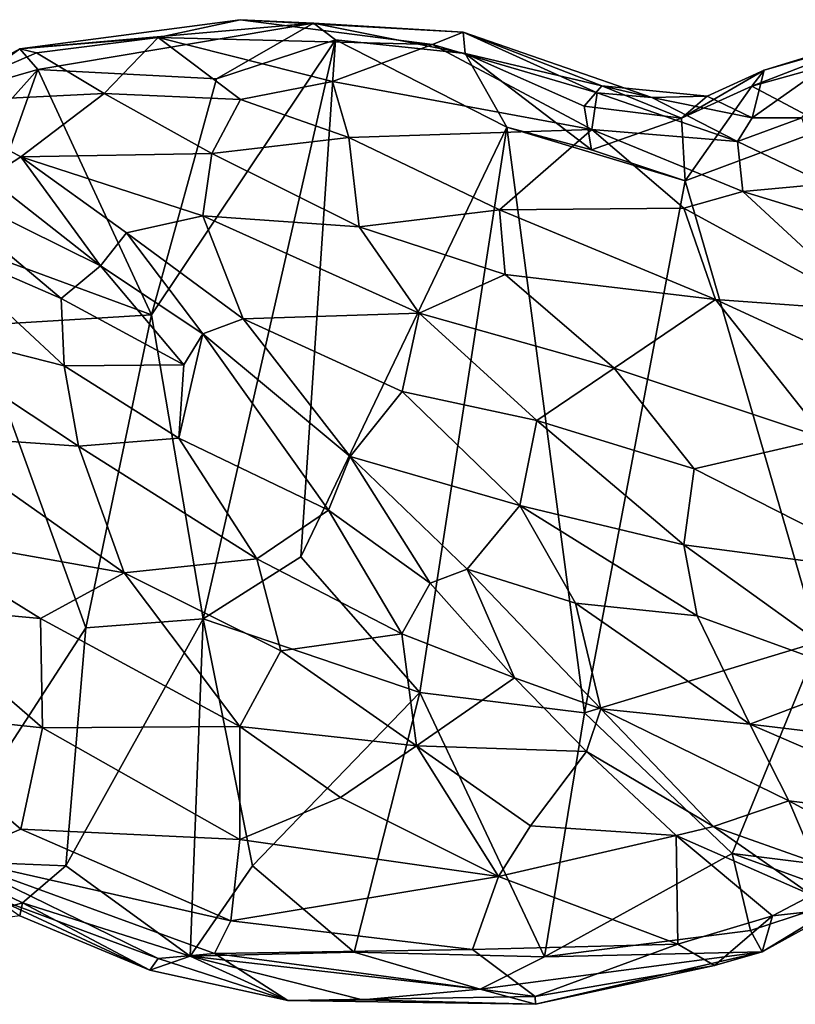
# Model space of a CAD drawing. Extents: x -16.8 to 5.9, y 4.7 to 5.4.
# Drawn here: x -1.8 to -1.3, y 4.7 to 5.4 of the extents above; entities that cross this region are included whole.
import ezdxf

# ---------------------------------------------------------------- set-up
doc = ezdxf.new("R2010")
doc.units = 0
doc.header["$MEASUREMENT"] = 0
doc.layers.add('1', color=7, linetype='Continuous')

msp = doc.modelspace()

# ---------------------------------------------------------------- linework, layer by layer
at = {"layer": '1'}
for points in [[(-1.84557, 5.41374, -0.09038), (-1.74541, 5.42182, -0.03786), (-1.68606, 5.43478, -0.06836)], [(-1.63314, 5.43237, -0.10142), (-1.84557, 5.41374, -0.09038), (-1.68606, 5.43478, -0.06836)], [(-1.83252, 5.39882, -0.11957), (-1.84557, 5.41374, -0.09038), (-1.63314, 5.43237, -0.10142)], [(-1.63314, 5.43237, -0.10142), (-1.70323, 5.392, -0.1244), (-1.83252, 5.39882, -0.11957)], [(-1.54709, 5.41677, -0.01194), (-1.68606, 5.43478, -0.06836), (-1.74541, 5.42182, -0.03786)], [(-1.70323, 5.392, -0.1244), (-1.63314, 5.43237, -0.10142), (-1.6172, 5.42016, -0.12141)], [(-1.68606, 5.43478, -0.06836), (-1.54709, 5.41677, -0.01194), (-1.52478, 5.42586, -0.06368)], [(-1.68606, 5.43478, -0.06836), (-1.52478, 5.42586, -0.06368), (-1.63314, 5.43237, -0.10142)], [(-1.63314, 5.43237, -0.10142), (-1.52478, 5.42586, -0.06368), (-1.52348, 5.41038, -0.11786)], [(-1.6172, 5.42016, -0.12141), (-1.63314, 5.43237, -0.10142), (-1.52348, 5.41038, -0.11786)], [(-1.54709, 5.41677, -0.01194), (-1.42792, 5.38202, 0.02874), (-1.52478, 5.42586, -0.06368)], [(-1.52348, 5.41038, -0.11786), (-1.52478, 5.42586, -0.06368), (-1.42458, 5.38691, -0.06803)], [(-1.38841, 5.37859, -0.02422), (-1.42458, 5.38691, -0.06803), (-1.52478, 5.42586, -0.06368)], [(-1.38841, 5.37859, -0.02422), (-1.52478, 5.42586, -0.06368), (-1.42792, 5.38202, 0.02874)], [(-1.19993, 5.41907, -0.12378), (-1.31606, 5.38672, -0.1154), (-1.20517, 5.42962, -0.09756)], [(-1.20517, 5.42962, -0.09756), (-1.31606, 5.38672, -0.1154), (-1.30722, 5.39837, -0.0893)], [(-1.20517, 5.42962, -0.09756), (-1.30722, 5.39837, -0.0893), (-1.23979, 5.41761, -0.06286)], [(-1.83343, 5.41072, -0.0585), (-1.74541, 5.42182, -0.03786), (-1.84557, 5.41374, -0.09038)], [(-1.78455, 5.38134, 0.00553), (-1.74541, 5.42182, -0.03786), (-1.83343, 5.41072, -0.0585)], [(-1.78455, 5.38134, 0.00553), (-1.68588, 5.37718, 0.04356), (-1.74541, 5.42182, -0.03786)], [(-1.70323, 5.392, -0.1244), (-1.6172, 5.42016, -0.12141), (-1.75031, 5.22148, -0.11804)], [(-1.75031, 5.22148, -0.11804), (-1.6172, 5.42016, -0.12141), (-1.71284, 5.00175, -0.10062)], [(-1.61947, 5.39017, 0.03924), (-1.74541, 5.42182, -0.03786), (-1.68588, 5.37718, 0.04356)], [(-1.54709, 5.41677, -0.01194), (-1.74541, 5.42182, -0.03786), (-1.61947, 5.39017, 0.03924)], [(-1.6172, 5.42016, -0.12141), (-1.64236, 5.04643, -0.10155), (-1.71284, 5.00175, -0.10062)], [(-1.49342, 5.3571, -0.12333), (-1.64236, 5.04643, -0.10155), (-1.6172, 5.42016, -0.12141)], [(-1.43196, 5.35541, 0.08639), (-1.54709, 5.41677, -0.01194), (-1.61947, 5.39017, 0.03924)], [(-1.49342, 5.3571, -0.12333), (-1.6172, 5.42016, -0.12141), (-1.52348, 5.41038, -0.11786)], [(-1.43196, 5.35541, 0.08639), (-1.42792, 5.38202, 0.02874), (-1.54709, 5.41677, -0.01194)], [(-1.26023, 5.35715, -0.12404), (-1.31606, 5.38672, -0.1154), (-1.19993, 5.41907, -0.12378)], [(-1.31584, 5.36391, -0.03293), (-1.23979, 5.41761, -0.06286), (-1.30722, 5.39837, -0.0893)], [(-1.28013, 5.36386, -0.01484), (-1.23979, 5.41761, -0.06286), (-1.31584, 5.36391, -0.03293)], [(-1.84557, 5.41374, -0.09038), (-1.91657, 5.37489, -0.06031), (-1.83343, 5.41072, -0.0585)], [(-1.84557, 5.41374, -0.09038), (-1.88779, 5.38285, -0.09127), (-1.91657, 5.37489, -0.06031)], [(-1.83343, 5.41072, -0.0585), (-1.91657, 5.37489, -0.06031), (-1.78455, 5.38134, 0.00553)], [(-1.88779, 5.38285, -0.09127), (-1.84557, 5.41374, -0.09038), (-1.83252, 5.39882, -0.11957)], [(-1.43219, 5.3408, -0.11596), (-1.49342, 5.3571, -0.12333), (-1.52348, 5.41038, -0.11786)], [(-1.42458, 5.38691, -0.06803), (-1.4375, 5.3722, -0.10313), (-1.52348, 5.41038, -0.11786)], [(-1.43219, 5.3408, -0.11596), (-1.52348, 5.41038, -0.11786), (-1.4375, 5.3722, -0.10313)], [(-1.88779, 5.38285, -0.09127), (-1.83252, 5.39882, -0.11957), (-1.88752, 5.33764, -0.10608)], [(-1.87884, 5.26866, -0.11296), (-1.88752, 5.33764, -0.10608), (-1.83252, 5.39882, -0.11957)], [(-1.83252, 5.39882, -0.11957), (-1.75031, 5.22148, -0.11804), (-1.87884, 5.26866, -0.11296)], [(-1.83252, 5.39882, -0.11957), (-1.70323, 5.392, -0.1244), (-1.75031, 5.22148, -0.11804)], [(-1.34846, 5.37952, -0.06361), (-1.30722, 5.39837, -0.0893), (-1.367, 5.36358, -0.10227)], [(-1.31606, 5.38672, -0.1154), (-1.367, 5.36358, -0.10227), (-1.30722, 5.39837, -0.0893)], [(-1.34846, 5.37952, -0.06361), (-1.31584, 5.36391, -0.03293), (-1.30722, 5.39837, -0.0893)], [(-1.68588, 5.37718, 0.04356), (-1.60749, 5.34956, 0.08881), (-1.61947, 5.39017, 0.03924)], [(-1.60749, 5.34956, 0.08881), (-1.43196, 5.35541, 0.08639), (-1.61947, 5.39017, 0.03924)], [(-1.78455, 5.38134, 0.00553), (-1.91657, 5.37489, -0.06031), (-1.8448, 5.33555, 0.01591)], [(-1.7067, 5.33814, 0.07284), (-1.78455, 5.38134, 0.00553), (-1.8448, 5.33555, 0.01591)], [(-1.78455, 5.38134, 0.00553), (-1.7067, 5.33814, 0.07284), (-1.68588, 5.37718, 0.04356)], [(-1.367, 5.36358, -0.10227), (-1.4375, 5.3722, -0.10313), (-1.42458, 5.38691, -0.06803)], [(-1.32648, 5.34684, 0.02184), (-1.42792, 5.38202, 0.02874), (-1.43196, 5.35541, 0.08639)], [(-1.32648, 5.34684, 0.02184), (-1.38841, 5.37859, -0.02422), (-1.42792, 5.38202, 0.02874)], [(-1.367, 5.36358, -0.10227), (-1.42458, 5.38691, -0.06803), (-1.34846, 5.37952, -0.06361)], [(-1.34846, 5.37952, -0.06361), (-1.42458, 5.38691, -0.06803), (-1.38841, 5.37859, -0.02422)], [(-1.36449, 5.31822, -0.11641), (-1.367, 5.36358, -0.10227), (-1.31606, 5.38672, -0.1154)], [(-1.26023, 5.35715, -0.12404), (-1.36449, 5.31822, -0.11641), (-1.31606, 5.38672, -0.1154)], [(-1.8448, 5.33555, 0.01591), (-1.91657, 5.37489, -0.06031), (-1.86846, 5.32042, 0.0395)], [(-1.60749, 5.34956, 0.08881), (-1.68588, 5.37718, 0.04356), (-1.7067, 5.33814, 0.07284)], [(-1.34846, 5.37952, -0.06361), (-1.38841, 5.37859, -0.02422), (-1.31584, 5.36391, -0.03293)], [(-1.38841, 5.37859, -0.02422), (-1.32648, 5.34684, 0.02184), (-1.31584, 5.36391, -0.03293)], [(-1.367, 5.36358, -0.10227), (-1.43219, 5.3408, -0.11596), (-1.4375, 5.3722, -0.10313)], [(-1.367, 5.36358, -0.10227), (-1.36449, 5.31822, -0.11641), (-1.43219, 5.3408, -0.11596)], [(-1.28013, 5.36386, -0.01484), (-1.31584, 5.36391, -0.03293), (-1.32648, 5.34684, 0.02184)], [(-1.28013, 5.36386, -0.01484), (-1.32648, 5.34684, 0.02184), (-1.26266, 5.31617, 0.03322)], [(-1.64236, 5.04643, -0.10155), (-1.49342, 5.3571, -0.12333), (-1.55614, 4.94846, -0.10388)], [(-1.60749, 5.34956, 0.08881), (-1.49857, 5.29725, 0.14098), (-1.43196, 5.35541, 0.08639)], [(-1.43712, 4.9337, -0.09811), (-1.55614, 4.94846, -0.10388), (-1.49342, 5.3571, -0.12333)], [(-1.43196, 5.35541, 0.08639), (-1.49857, 5.29725, 0.14098), (-1.36538, 5.29848, 0.13176)], [(-1.36449, 5.31822, -0.11641), (-1.49342, 5.3571, -0.12333), (-1.43219, 5.3408, -0.11596)], [(-1.49342, 5.3571, -0.12333), (-1.36449, 5.31822, -0.11641), (-1.43712, 4.9337, -0.09811)], [(-1.32262, 5.31065, 0.10056), (-1.32648, 5.34684, 0.02184), (-1.43196, 5.35541, 0.08639)], [(-1.32262, 5.31065, 0.10056), (-1.43196, 5.35541, 0.08639), (-1.36538, 5.29848, 0.13176)], [(-1.26023, 5.35715, -0.12404), (-1.26765, 4.98494, -0.10468), (-1.36449, 5.31822, -0.11641)], [(-1.7067, 5.33814, 0.07284), (-1.60005, 5.2851, 0.13168), (-1.60749, 5.34956, 0.08881)], [(-1.49857, 5.29725, 0.14098), (-1.60749, 5.34956, 0.08881), (-1.60005, 5.2851, 0.13168)], [(-1.32648, 5.34684, 0.02184), (-1.32262, 5.31065, 0.10056), (-1.26266, 5.31617, 0.03322)], [(-1.78726, 5.25681, 0.09447), (-1.8448, 5.33555, 0.01591), (-1.86846, 5.32042, 0.0395)], [(-1.8448, 5.33555, 0.01591), (-1.71312, 5.29309, 0.09425), (-1.7067, 5.33814, 0.07284)], [(-1.76838, 5.28068, 0.07632), (-1.8448, 5.33555, 0.01591), (-1.78726, 5.25681, 0.09447)], [(-1.8448, 5.33555, 0.01591), (-1.76838, 5.28068, 0.07632), (-1.71312, 5.29309, 0.09425)], [(-1.7067, 5.33814, 0.07284), (-1.71312, 5.29309, 0.09425), (-1.60005, 5.2851, 0.13168)], [(-1.78726, 5.25681, 0.09447), (-1.86846, 5.32042, 0.0395), (-1.92464, 5.32474, 0.08255)], [(-1.78726, 5.25681, 0.09447), (-1.92464, 5.32474, 0.08255), (-1.81566, 5.23335, 0.14342)], [(-1.81566, 5.23335, 0.14342), (-1.92464, 5.32474, 0.08255), (-1.90985, 5.27419, 0.14111)], [(-1.43712, 4.9337, -0.09811), (-1.36449, 5.31822, -0.11641), (-1.26765, 4.98494, -0.10468)], [(-1.36538, 5.29848, 0.13176), (-1.22944, 5.22442, 0.1552), (-1.32262, 5.31065, 0.10056)], [(-1.32262, 5.31065, 0.10056), (-1.22957, 5.28223, 0.07679), (-1.26266, 5.31617, 0.03322)], [(-1.22944, 5.22442, 0.1552), (-1.22957, 5.28223, 0.07679), (-1.32262, 5.31065, 0.10056)], [(-1.49857, 5.29725, 0.14098), (-1.60005, 5.2851, 0.13168), (-1.49452, 5.25058, 0.16687)], [(-1.34251, 5.23246, 0.17716), (-1.36538, 5.29848, 0.13176), (-1.49857, 5.29725, 0.14098)], [(-1.49857, 5.29725, 0.14098), (-1.49452, 5.25058, 0.16687), (-1.34251, 5.23246, 0.17716)], [(-1.34251, 5.23246, 0.17716), (-1.22944, 5.22442, 0.1552), (-1.36538, 5.29848, 0.13176)], [(-1.68401, 5.21856, 0.12071), (-1.71312, 5.29309, 0.09425), (-1.76838, 5.28068, 0.07632)], [(-1.5568, 5.22265, 0.1649), (-1.60005, 5.2851, 0.13168), (-1.71312, 5.29309, 0.09425)], [(-1.68401, 5.21856, 0.12071), (-1.5568, 5.22265, 0.1649), (-1.71312, 5.29309, 0.09425)], [(-1.5568, 5.22265, 0.1649), (-1.49452, 5.25058, 0.16687), (-1.60005, 5.2851, 0.13168)], [(-1.81348, 5.18467, 0.17808), (-1.90985, 5.27419, 0.14111), (-1.93952, 5.21665, 0.18328)], [(-1.81566, 5.23335, 0.14342), (-1.90985, 5.27419, 0.14111), (-1.81348, 5.18467, 0.17808)], [(-1.78726, 5.25681, 0.09447), (-1.71319, 5.20772, 0.11858), (-1.76838, 5.28068, 0.07632)], [(-1.71319, 5.20772, 0.11858), (-1.68401, 5.21856, 0.12071), (-1.76838, 5.28068, 0.07632)], [(-1.87884, 5.26866, -0.11296), (-1.75031, 5.22148, -0.11804), (-1.87711, 5.2137, -0.11006)], [(-1.81566, 5.23335, 0.14342), (-1.72696, 5.18517, 0.13793), (-1.78726, 5.25681, 0.09447)], [(-1.78726, 5.25681, 0.09447), (-1.72696, 5.18517, 0.13793), (-1.71319, 5.20772, 0.11858)], [(-1.49452, 5.25058, 0.16687), (-1.5568, 5.22265, 0.1649), (-1.41576, 5.18283, 0.19567)], [(-1.34251, 5.23246, 0.17716), (-1.49452, 5.25058, 0.16687), (-1.41576, 5.18283, 0.19567)], [(-1.81566, 5.23335, 0.14342), (-1.81348, 5.18467, 0.17808), (-1.72696, 5.18517, 0.13793)], [(-1.34251, 5.23246, 0.17716), (-1.41576, 5.18283, 0.19567), (-1.26288, 5.13194, 0.20566)], [(-1.26027, 5.19479, 0.18282), (-1.34251, 5.23246, 0.17716), (-1.26288, 5.13194, 0.20566)], [(-1.22944, 5.22442, 0.1552), (-1.34251, 5.23246, 0.17716), (-1.26027, 5.19479, 0.18282)], [(-1.87711, 5.2137, -0.11006), (-1.75031, 5.22148, -0.11804), (-1.79786, 4.99528, -0.10555)], [(-1.75031, 5.22148, -0.11804), (-1.71284, 5.00175, -0.10062), (-1.79786, 4.99528, -0.10555)], [(-1.60665, 5.11892, 0.1427), (-1.68401, 5.21856, 0.12071), (-1.71319, 5.20772, 0.11858)], [(-1.5689, 5.16597, 0.16605), (-1.5568, 5.22265, 0.1649), (-1.68401, 5.21856, 0.12071)], [(-1.60665, 5.11892, 0.1427), (-1.5689, 5.16597, 0.16605), (-1.68401, 5.21856, 0.12071)], [(-1.5689, 5.16597, 0.16605), (-1.47165, 5.14495, 0.19208), (-1.5568, 5.22265, 0.1649)], [(-1.5568, 5.22265, 0.1649), (-1.47165, 5.14495, 0.19208), (-1.41576, 5.18283, 0.19567)], [(-1.80294, 5.12658, 0.19809), (-1.93952, 5.21665, 0.18328), (-1.91052, 5.13395, 0.20658)], [(-1.93952, 5.21665, 0.18328), (-1.80294, 5.12658, 0.19809), (-1.81348, 5.18467, 0.17808)], [(-1.79786, 4.99528, -0.10555), (-1.90684, 4.82704, -0.09613), (-1.87711, 5.2137, -0.11006)], [(-1.62225, 5.08012, 0.15085), (-1.71319, 5.20772, 0.11858), (-1.73062, 5.1323, 0.17583)], [(-1.73062, 5.1323, 0.17583), (-1.71319, 5.20772, 0.11858), (-1.72696, 5.18517, 0.13793)], [(-1.62225, 5.08012, 0.15085), (-1.60665, 5.11892, 0.1427), (-1.71319, 5.20772, 0.11858)], [(-1.73062, 5.1323, 0.17583), (-1.72696, 5.18517, 0.13793), (-1.81348, 5.18467, 0.17808)], [(-1.81348, 5.18467, 0.17808), (-1.80294, 5.12658, 0.19809), (-1.73062, 5.1323, 0.17583)], [(-1.35783, 5.1101, 0.20898), (-1.41576, 5.18283, 0.19567), (-1.47165, 5.14495, 0.19208)], [(-1.35783, 5.1101, 0.20898), (-1.26288, 5.13194, 0.20566), (-1.41576, 5.18283, 0.19567)], [(-1.5689, 5.16597, 0.16605), (-1.60665, 5.11892, 0.1427), (-1.48386, 5.0836, 0.1825)], [(-1.48386, 5.0836, 0.1825), (-1.47165, 5.14495, 0.19208), (-1.5689, 5.16597, 0.16605)], [(-1.36538, 5.05516, 0.20554), (-1.47165, 5.14495, 0.19208), (-1.48386, 5.0836, 0.1825)], [(-1.47165, 5.14495, 0.19208), (-1.36538, 5.05516, 0.20554), (-1.35783, 5.1101, 0.20898)], [(-1.92991, 5.06343, 0.20862), (-1.77006, 5.0349, 0.20386), (-1.91052, 5.13395, 0.20658)], [(-1.80294, 5.12658, 0.19809), (-1.91052, 5.13395, 0.20658), (-1.77006, 5.0349, 0.20386)], [(-1.73062, 5.1323, 0.17583), (-1.80294, 5.12658, 0.19809), (-1.67405, 5.04505, 0.18552)], [(-1.67405, 5.04505, 0.18552), (-1.62225, 5.08012, 0.15085), (-1.73062, 5.1323, 0.17583)], [(-1.20942, 5.0347, 0.21046), (-1.26288, 5.13194, 0.20566), (-1.35783, 5.1101, 0.20898)], [(-1.80294, 5.12658, 0.19809), (-1.77006, 5.0349, 0.20386), (-1.67405, 5.04505, 0.18552)], [(-1.60665, 5.11892, 0.1427), (-1.62225, 5.08012, 0.15085), (-1.54888, 5.02743, 0.1405)], [(-1.52212, 5.03749, 0.14757), (-1.60665, 5.11892, 0.1427), (-1.54888, 5.02743, 0.1405)], [(-1.60665, 5.11892, 0.1427), (-1.52212, 5.03749, 0.14757), (-1.48386, 5.0836, 0.1825)], [(-1.35783, 5.1101, 0.20898), (-1.36538, 5.05516, 0.20554), (-1.20942, 5.0347, 0.21046)], [(-1.44364, 5.013, 0.16997), (-1.48386, 5.0836, 0.1825), (-1.52212, 5.03749, 0.14757)], [(-1.35571, 5.00382, 0.19294), (-1.48386, 5.0836, 0.1825), (-1.44364, 5.013, 0.16997)], [(-1.35571, 5.00382, 0.19294), (-1.36538, 5.05516, 0.20554), (-1.48386, 5.0836, 0.1825)], [(-1.62225, 5.08012, 0.15085), (-1.67405, 5.04505, 0.18552), (-1.56924, 4.99078, 0.15082)], [(-1.62225, 5.08012, 0.15085), (-1.56924, 4.99078, 0.15082), (-1.54888, 5.02743, 0.1405)], [(-1.92991, 5.06343, 0.20862), (-1.93091, 5.01111, 0.19908), (-1.83048, 5.00201, 0.20127)], [(-1.77006, 5.0349, 0.20386), (-1.92991, 5.06343, 0.20862), (-1.83048, 5.00201, 0.20127)], [(-1.23071, 4.95839, 0.19261), (-1.20942, 5.0347, 0.21046), (-1.36538, 5.05516, 0.20554)], [(-1.36538, 5.05516, 0.20554), (-1.35571, 5.00382, 0.19294), (-1.23071, 4.95839, 0.19261)], [(-1.65683, 4.97861, 0.18253), (-1.67405, 5.04505, 0.18552), (-1.77006, 5.0349, 0.20386)], [(-1.55614, 4.94846, -0.10388), (-1.71284, 5.00175, -0.10062), (-1.64236, 5.04643, -0.10155)], [(-1.67405, 5.04505, 0.18552), (-1.65683, 4.97861, 0.18253), (-1.56924, 4.99078, 0.15082)], [(-1.68647, 4.92374, 0.17561), (-1.77006, 5.0349, 0.20386), (-1.83048, 5.00201, 0.20127)], [(-1.65683, 4.97861, 0.18253), (-1.77006, 5.0349, 0.20386), (-1.68647, 4.92374, 0.17561)], [(-1.54888, 5.02743, 0.1405), (-1.48773, 4.95909, 0.12099), (-1.52212, 5.03749, 0.14757)], [(-1.48773, 4.95909, 0.12099), (-1.4253, 4.93667, 0.12026), (-1.52212, 5.03749, 0.14757)], [(-1.44364, 5.013, 0.16997), (-1.52212, 5.03749, 0.14757), (-1.4253, 4.93667, 0.12026)], [(-1.54888, 5.02743, 0.1405), (-1.56924, 4.99078, 0.15082), (-1.48773, 4.95909, 0.12099)], [(-1.94447, 4.93513, 0.16105), (-1.82904, 4.92293, 0.17566), (-1.93091, 5.01111, 0.19908)], [(-1.93091, 5.01111, 0.19908), (-1.82904, 4.92293, 0.17566), (-1.83048, 5.00201, 0.20127)], [(-1.35571, 5.00382, 0.19294), (-1.44364, 5.013, 0.16997), (-1.31755, 4.92562, 0.16548)], [(-1.44364, 5.013, 0.16997), (-1.4253, 4.93667, 0.12026), (-1.31755, 4.92562, 0.16548)], [(-1.35571, 5.00382, 0.19294), (-1.31755, 4.92562, 0.16548), (-1.23071, 4.95839, 0.19261)], [(-1.68647, 4.92374, 0.17561), (-1.83048, 5.00201, 0.20127), (-1.82904, 4.92293, 0.17566)], [(-1.71284, 5.00175, -0.10062), (-1.81232, 4.82319, -0.10217), (-1.79786, 4.99528, -0.10555)], [(-1.71284, 5.00175, -0.10062), (-1.72232, 4.75776, -0.09269), (-1.81232, 4.82319, -0.10217)], [(-1.67735, 4.82318, -0.09478), (-1.72232, 4.75776, -0.09269), (-1.71284, 5.00175, -0.10062)], [(-1.67735, 4.82318, -0.09478), (-1.71284, 5.00175, -0.10062), (-1.55614, 4.94846, -0.10388)], [(-1.79786, 4.99528, -0.10555), (-1.81232, 4.82319, -0.10217), (-1.90684, 4.82704, -0.09613)], [(-1.56924, 4.99078, 0.15082), (-1.65683, 4.97861, 0.18253), (-1.55875, 4.90996, 0.14617)], [(-1.56924, 4.99078, 0.15082), (-1.55875, 4.90996, 0.14617), (-1.48773, 4.95909, 0.12099)], [(-1.43712, 4.9337, -0.09811), (-1.26765, 4.98494, -0.10468), (-1.33037, 4.8321, -0.09955)], [(-1.26765, 4.98494, -0.10468), (-1.23363, 4.82003, -0.09708), (-1.33037, 4.8321, -0.09955)], [(-1.68647, 4.92374, 0.17561), (-1.55875, 4.90996, 0.14617), (-1.65683, 4.97861, 0.18253)], [(-1.43562, 4.90566, 0.0959), (-1.48773, 4.95909, 0.12099), (-1.55875, 4.90996, 0.14617)], [(-1.48773, 4.95909, 0.12099), (-1.43562, 4.90566, 0.0959), (-1.4253, 4.93667, 0.12026)], [(-1.31755, 4.92562, 0.16548), (-1.16305, 4.90691, 0.17157), (-1.23071, 4.95839, 0.19261)], [(-1.55614, 4.94846, -0.10388), (-1.6036, 4.7607, -0.09864), (-1.67735, 4.82318, -0.09478)], [(-1.46608, 4.7574, -0.0961), (-1.6036, 4.7607, -0.09864), (-1.55614, 4.94846, -0.10388)], [(-1.46608, 4.7574, -0.0961), (-1.55614, 4.94846, -0.10388), (-1.43712, 4.9337, -0.09811)], [(-1.84477, 4.84974, 0.11619), (-1.82904, 4.92293, 0.17566), (-1.94447, 4.93513, 0.16105)], [(-1.94447, 4.93513, 0.16105), (-1.89441, 4.82885, 0.0651), (-1.84477, 4.84974, 0.11619)], [(-1.33037, 4.8321, -0.09955), (-1.46608, 4.7574, -0.0961), (-1.43712, 4.9337, -0.09811)], [(-1.34397, 4.85152, 0.05649), (-1.4253, 4.93667, 0.12026), (-1.43562, 4.90566, 0.0959)], [(-1.34397, 4.85152, 0.05649), (-1.28932, 4.86999, 0.12354), (-1.4253, 4.93667, 0.12026)], [(-1.28932, 4.86999, 0.12354), (-1.31755, 4.92562, 0.16548), (-1.4253, 4.93667, 0.12026)], [(-1.28932, 4.86999, 0.12354), (-1.14838, 4.85246, 0.13674), (-1.31755, 4.92562, 0.16548)], [(-1.16305, 4.90691, 0.17157), (-1.31755, 4.92562, 0.16548), (-1.14838, 4.85246, 0.13674)], [(-1.68633, 4.84227, 0.13067), (-1.82904, 4.92293, 0.17566), (-1.84477, 4.84974, 0.11619)], [(-1.68633, 4.84227, 0.13067), (-1.68647, 4.92374, 0.17561), (-1.82904, 4.92293, 0.17566)], [(-1.6137, 4.87242, 0.14093), (-1.55875, 4.90996, 0.14617), (-1.68647, 4.92374, 0.17561)], [(-1.68647, 4.92374, 0.17561), (-1.68633, 4.84227, 0.13067), (-1.6137, 4.87242, 0.14093)], [(-1.49938, 4.81537, 0.08433), (-1.55875, 4.90996, 0.14617), (-1.6137, 4.87242, 0.14093)], [(-1.55875, 4.90996, 0.14617), (-1.49938, 4.81537, 0.08433), (-1.47631, 4.85193, 0.09645)], [(-1.47631, 4.85193, 0.09645), (-1.43562, 4.90566, 0.0959), (-1.55875, 4.90996, 0.14617)], [(-1.43562, 4.90566, 0.0959), (-1.47631, 4.85193, 0.09645), (-1.37095, 4.84515, 0.04584)], [(-1.43562, 4.90566, 0.0959), (-1.37095, 4.84515, 0.04584), (-1.34397, 4.85152, 0.05649)], [(-1.49938, 4.81537, 0.08433), (-1.6137, 4.87242, 0.14093), (-1.68633, 4.84227, 0.13067)], [(-1.34397, 4.85152, 0.05649), (-1.2704, 4.82554, 0.06568), (-1.28932, 4.86999, 0.12354)], [(-1.28932, 4.86999, 0.12354), (-1.2704, 4.82554, 0.06568), (-1.16817, 4.80481, 0.0826)], [(-1.16817, 4.80481, 0.0826), (-1.14838, 4.85246, 0.13674), (-1.28932, 4.86999, 0.12354)], [(-1.84477, 4.84974, 0.11619), (-1.89441, 4.82885, 0.0651), (-1.69286, 4.7834, 0.06897)], [(-1.68633, 4.84227, 0.13067), (-1.84477, 4.84974, 0.11619), (-1.69286, 4.7834, 0.06897)], [(-1.47631, 4.85193, 0.09645), (-1.49938, 4.81537, 0.08433), (-1.37095, 4.84515, 0.04584)], [(-1.37095, 4.84515, 0.04584), (-1.27278, 4.80201, -0.02755), (-1.34397, 4.85152, 0.05649)], [(-1.27278, 4.80201, -0.02755), (-1.2704, 4.82554, 0.06568), (-1.34397, 4.85152, 0.05649)], [(-1.49938, 4.81537, 0.08433), (-1.68633, 4.84227, 0.13067), (-1.69286, 4.7834, 0.06897)], [(-1.36977, 4.76648, -0.01415), (-1.37095, 4.84515, 0.04584), (-1.49938, 4.81537, 0.08433)], [(-1.3013, 4.78709, -0.03948), (-1.37095, 4.84515, 0.04584), (-1.36977, 4.76648, -0.01415)], [(-1.3013, 4.78709, -0.03948), (-1.27278, 4.80201, -0.02755), (-1.37095, 4.84515, 0.04584)], [(-1.90684, 4.82704, -0.09613), (-1.84346, 4.79635, -0.08615), (-1.90313, 4.7793, -0.0701)], [(-1.90684, 4.82704, -0.09613), (-1.81232, 4.82319, -0.10217), (-1.84346, 4.79635, -0.08615)], [(-1.69286, 4.7834, 0.06897), (-1.89441, 4.82885, 0.0651), (-1.70462, 4.75981, 0.02853)], [(-1.74548, 4.75603, -0.0062), (-1.89441, 4.82885, 0.0651), (-1.865, 4.80053, -0.00054)], [(-1.89441, 4.82885, 0.0651), (-1.74548, 4.75603, -0.0062), (-1.70462, 4.75981, 0.02853)], [(-1.33037, 4.8321, -0.09955), (-1.3171, 4.7764, -0.09674), (-1.46608, 4.7574, -0.0961)], [(-1.33037, 4.8321, -0.09955), (-1.23363, 4.82003, -0.09708), (-1.24373, 4.80054, -0.08733)], [(-1.24373, 4.80054, -0.08733), (-1.3171, 4.7764, -0.09674), (-1.33037, 4.8321, -0.09955)], [(-1.72232, 4.75776, -0.09269), (-1.84346, 4.79635, -0.08615), (-1.81232, 4.82319, -0.10217)], [(-1.72232, 4.75776, -0.09269), (-1.67735, 4.82318, -0.09478), (-1.6036, 4.7607, -0.09864)], [(-1.49938, 4.81537, 0.08433), (-1.69286, 4.7834, 0.06897), (-1.51825, 4.76263, 0.02555)], [(-1.51825, 4.76263, 0.02555), (-1.36977, 4.76648, -0.01415), (-1.49938, 4.81537, 0.08433)], [(-1.84559, 4.78707, -0.06133), (-1.75148, 4.74765, -0.06275), (-1.865, 4.80053, -0.00054)], [(-1.865, 4.80053, -0.00054), (-1.75148, 4.74765, -0.06275), (-1.74548, 4.75603, -0.0062)], [(-1.24373, 4.80054, -0.08733), (-1.3087, 4.76085, -0.08692), (-1.3171, 4.7764, -0.09674)], [(-1.3087, 4.76085, -0.08692), (-1.24373, 4.80054, -0.08733), (-1.25142, 4.79246, -0.06824)], [(-1.3013, 4.78709, -0.03948), (-1.25142, 4.79246, -0.06824), (-1.27278, 4.80201, -0.02755)], [(-1.90313, 4.7793, -0.0701), (-1.84346, 4.79635, -0.08615), (-1.84559, 4.78707, -0.06133)], [(-1.84346, 4.79635, -0.08615), (-1.75148, 4.74765, -0.06275), (-1.84559, 4.78707, -0.06133)], [(-1.72232, 4.75776, -0.09269), (-1.75148, 4.74765, -0.06275), (-1.84346, 4.79635, -0.08615)], [(-1.25142, 4.79246, -0.06824), (-1.3013, 4.78709, -0.03948), (-1.3087, 4.76085, -0.08692)], [(-1.51825, 4.76263, 0.02555), (-1.69286, 4.7834, 0.06897), (-1.70462, 4.75981, 0.02853)], [(-1.34305, 4.75101, -0.0616), (-1.3013, 4.78709, -0.03948), (-1.36977, 4.76648, -0.01415)], [(-1.3087, 4.76085, -0.08692), (-1.3013, 4.78709, -0.03948), (-1.34305, 4.75101, -0.0616)], [(-1.46608, 4.7574, -0.0961), (-1.3171, 4.7764, -0.09674), (-1.3087, 4.76085, -0.08692)], [(-1.47293, 4.72863, -0.04104), (-1.51825, 4.76263, 0.02555), (-1.70462, 4.75981, 0.02853)], [(-1.47293, 4.72863, -0.04104), (-1.36977, 4.76648, -0.01415), (-1.51825, 4.76263, 0.02555)], [(-1.36977, 4.76648, -0.01415), (-1.47293, 4.72863, -0.04104), (-1.34305, 4.75101, -0.0616)], [(-1.72232, 4.75776, -0.09269), (-1.6516, 4.72569, -0.05728), (-1.75148, 4.74765, -0.06275)], [(-1.6516, 4.72569, -0.05728), (-1.74548, 4.75603, -0.0062), (-1.75148, 4.74765, -0.06275)], [(-1.70462, 4.75981, 0.02853), (-1.74548, 4.75603, -0.0062), (-1.6516, 4.72569, -0.05728)], [(-1.51252, 4.73403, -0.09182), (-1.72232, 4.75776, -0.09269), (-1.6036, 4.7607, -0.09864)], [(-1.51252, 4.73403, -0.09182), (-1.59773, 4.72624, -0.08304), (-1.72232, 4.75776, -0.09269)], [(-1.6516, 4.72569, -0.05728), (-1.72232, 4.75776, -0.09269), (-1.59773, 4.72624, -0.08304)], [(-1.6516, 4.72569, -0.05728), (-1.47293, 4.72863, -0.04104), (-1.70462, 4.75981, 0.02853)], [(-1.6036, 4.7607, -0.09864), (-1.46608, 4.7574, -0.0961), (-1.51252, 4.73403, -0.09182)], [(-1.51252, 4.73403, -0.09182), (-1.3087, 4.76085, -0.08692), (-1.47262, 4.72301, -0.0703)], [(-1.51252, 4.73403, -0.09182), (-1.46608, 4.7574, -0.0961), (-1.3087, 4.76085, -0.08692)], [(-1.34305, 4.75101, -0.0616), (-1.47262, 4.72301, -0.0703), (-1.3087, 4.76085, -0.08692)], [(-1.47293, 4.72863, -0.04104), (-1.47262, 4.72301, -0.0703), (-1.34305, 4.75101, -0.0616)], [(-1.59773, 4.72624, -0.08304), (-1.51252, 4.73403, -0.09182), (-1.47262, 4.72301, -0.0703)], [(-1.6516, 4.72569, -0.05728), (-1.47262, 4.72301, -0.0703), (-1.47293, 4.72863, -0.04104)], [(-1.47262, 4.72301, -0.0703), (-1.6516, 4.72569, -0.05728), (-1.59773, 4.72624, -0.08304)]]:
    msp.add_3dface(points, dxfattribs=at)

doc.saveas('drawing.dxf')
